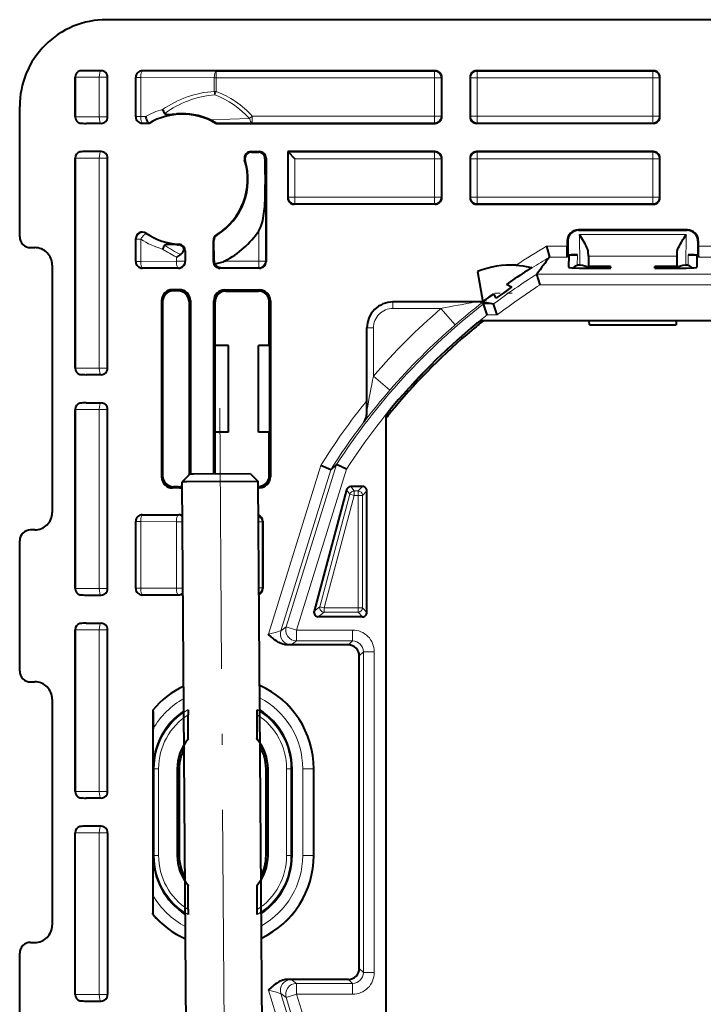
# Model space of a CAD drawing. Extents: x 0 to 420, y 0 to 297.
# Drawn here: x 256 to 287, y 111 to 156 of the extents above; entities that cross this region are included whole.
import ezdxf

# ---------------------------------------------------------------- set-up
doc = ezdxf.new("R2010")
doc.units = 0
doc.linetypes.add('DASHDOT', pattern=[18.5, 12, -3, 0.5, -3])

msp = doc.modelspace()

# ---------------------------------------------------------------- linework, layer by layer
at = {"color": 7, "lineweight": 40}
for p, q in [((330.970764, 155.854736), (259.970764, 155.854736)), ((259.720825, 153.504745), (259.030731, 153.504745)), ((275.120819, 153.504745), (261.620728, 153.504745)), ((285.170807, 153.504745), (277.020721, 153.504745)), ((258.520752, 153.204788), (258.520752, 151.3797)), ((258.52359, 153.202362), (258.523621, 153.206909)), ((258.52359, 151.382538), (258.52359, 153.201965)), ((260.020752, 151.3797), (260.020752, 153.204788)), ((261.32077, 151.3797), (261.32077, 153.204788)), ((275.420776, 151.3797), (275.420776, 153.204788)), ((276.720764, 153.204788), (276.720764, 151.3797)), ((285.470764, 151.3797), (285.470764, 153.204788)), ((255.970764, 145.854675), (255.970764, 151.854736)), ((258.52359, 151.382111), (258.523621, 151.377594)), ((259.720825, 151.079742), (259.030731, 151.079742)), ((261.931488, 151.079742), (261.620728, 151.079742)), ((261.927429, 151.093506), (261.921783, 151.094116)), ((261.931488, 151.079742), (261.927734, 151.093384)), ((265.014862, 151.097229), (265.01004, 151.079742)), ((265.01004, 151.079742), (275.120819, 151.079742)), ((285.170807, 151.079742), (277.020721, 151.079742)), ((259.720825, 149.779755), (259.030731, 149.779755)), ((266.623383, 149.779755), (267.020813, 149.779755)), ((266.657593, 149.754379), (266.991821, 149.750763)), ((275.120819, 149.779755), (268.32077, 149.779755)), ((268.32077, 149.779755), (268.32077, 147.654694)), ((268.32077, 149.779755), (268.350525, 149.749969)), ((268.650482, 149.450027), (268.350525, 149.749969)), ((285.170807, 149.779755), (277.020721, 149.779755)), ((258.520752, 149.479797), (258.520752, 139.804703)), ((258.52359, 149.477371), (258.523621, 149.481903)), ((258.52359, 139.807526), (258.52359, 149.476959)), ((260.020752, 139.804703), (260.020752, 149.479797)), ((267.32077, 149.479797), (267.32077, 144.710556)), ((275.420776, 147.654694), (275.420776, 149.479797)), ((276.720764, 149.479797), (276.720764, 147.654694)), ((285.470764, 147.654694), (285.470764, 149.479797)), ((275.120819, 147.354736), (268.620728, 147.354736)), ((277.020721, 147.354736), (285.170807, 147.354736)), ((286.738281, 146.172195), (281.703247, 146.172195)), ((281.720703, 146.154739), (286.720825, 146.154739)), ((261.32077, 144.710556), (261.32077, 145.772156)), ((264.895752, 144.710556), (264.895752, 145.691528)), ((264.928223, 144.743027), (264.918243, 145.67897)), ((281.203308, 145.672272), (281.203308, 145.418549)), ((281.220764, 145.654816), (281.220764, 145.029968)), ((287.220764, 145.654816), (287.220764, 145.029968)), ((287.23822, 145.672272), (287.23822, 145.418549)), ((256.470703, 145.354736), (256.670776, 145.354736)), ((263.595764, 145.209427), (263.595764, 144.710556)), ((280.249634, 145.418549), (280.385193, 144.919952)), ((282.174866, 144.960388), (282.172241, 145.157104)), ((286.266663, 144.960388), (286.269287, 145.157104)), ((280.38501, 144.918884), (280.38559, 144.919739)), ((281.195251, 144.919952), (281.220764, 145.029968)), ((281.220764, 145.029968), (281.27182, 145.029968)), ((281.271301, 144.999878), (281.26178, 144.45462)), ((281.27182, 145.029968), (281.671875, 145.029968)), ((282.174866, 144.960388), (282.173523, 144.488861)), ((286.268005, 144.488861), (286.266663, 144.960388)), ((286.769653, 145.029968), (287.169708, 145.029968)), ((287.169708, 145.029968), (287.220764, 145.029968)), ((287.170227, 144.999878), (287.179749, 144.45462)), ((287.246277, 144.919952), (287.220764, 145.029968)), ((257.470764, 144.554749), (257.470764, 133.154739)), ((263.295807, 144.410599), (261.620728, 144.410599)), ((267.020813, 144.410599), (265.195709, 144.410599)), ((277.07077, 144.252625), (277.312256, 142.857056)), ((281.782867, 144.545166), (281.755524, 144.545166)), ((281.760895, 144.416916), (283.202209, 144.416916)), ((283.200958, 144.488861), (282.173523, 144.488861)), ((282.173523, 144.488861), (282.174774, 144.416916)), ((283.202209, 144.416916), (283.200958, 144.488861)), ((285.239319, 144.416916), (285.24057, 144.488861)), ((285.239319, 144.416916), (286.680634, 144.416916)), ((286.220764, 144.488861), (285.24057, 144.488861)), ((286.268005, 144.488861), (286.220764, 144.488861)), ((286.268005, 144.488861), (286.266754, 144.416916)), ((286.658661, 144.545166), (286.686005, 144.545166)), ((278.682678, 143.854736), (278.401764, 143.651184)), ((279.80368, 144.139969), (279.804291, 144.140823)), ((279.949158, 143.640945), (279.804138, 144.139526)), ((263.335419, 143.419327), (263.006104, 143.419327)), ((263.281738, 143.365631), (263.058716, 143.36673)), ((265.414825, 143.410599), (267.026703, 143.410599)), ((265.470703, 143.354736), (266.970825, 143.354736)), ((278.628387, 143.541229), (278.401764, 143.651184)), ((262.506165, 142.919403), (262.506165, 134.790085)), ((262.556274, 142.869308), (262.556274, 134.840179)), ((263.779175, 142.86322), (263.779175, 134.885742)), ((263.835358, 142.919403), (263.835358, 134.91861)), ((264.914917, 134.926147), (264.914917, 142.910675)), ((264.970764, 140.854736), (264.970764, 142.854828)), ((267.470764, 140.854736), (267.470764, 142.854828)), ((267.526611, 142.910675), (267.526611, 134.798813)), ((277.309265, 142.854736), (273.170776, 142.854736)), ((277.30957, 142.854691), (277.312775, 142.85408)), ((277.313965, 142.853851), (277.807434, 142.760452)), ((277.608276, 143.082809), (277.811829, 143.225845)), ((277.924225, 143.029266), (277.811829, 143.225845)), ((277.932831, 143.035248), (277.924225, 143.029266)), ((277.341492, 142.760452), (277.311676, 142.847702)), ((277.513275, 142.260468), (277.341492, 142.760452)), ((277.975983, 142.260468), (277.8078, 142.760162)), ((277.336823, 141.986435), (277.319519, 141.973297)), ((313.582703, 141.986938), (277.358826, 141.986938)), ((282.220734, 141.805206), (282.217255, 141.986847)), ((286.224274, 141.986847), (286.220795, 141.805206)), ((271.970764, 138.315948), (271.970764, 141.654739)), ((282.220764, 141.804749), (286.220764, 141.804749)), ((264.970764, 140.854736), (264.963776, 140.833786)), ((265.595764, 140.854736), (264.963776, 140.833786)), ((264.963776, 140.833786), (264.963776, 136.875702)), ((265.595764, 140.854736), (264.970764, 140.854736)), ((265.595764, 136.854736), (265.595764, 140.854736)), ((266.970764, 140.854736), (266.970764, 140.849503)), ((267.470764, 140.854736), (266.970764, 140.854736)), ((267.476013, 140.83902), (266.970764, 140.849503)), ((266.970764, 136.859985), (266.970764, 140.849503)), ((267.470764, 140.854736), (267.476013, 140.83902)), ((267.476013, 140.83902), (267.476013, 136.870468)), ((258.52359, 139.807114), (258.523621, 139.802582)), ((259.720825, 139.504745), (259.030731, 139.504745)), ((258.520752, 137.904785), (258.520752, 129.654694)), ((258.52359, 137.902374), (258.523621, 137.906906)), ((258.52359, 129.657532), (258.52359, 137.901962)), ((259.030731, 138.204742), (259.720825, 138.204742)), ((260.020752, 129.654694), (260.020752, 137.904785)), ((271.971558, 137.854187), (271.970764, 138.315948)), ((271.971375, 137.829773), (271.971558, 137.854187)), ((272.838562, 137.466705), (272.838562, 101.24279)), ((272.852203, 137.505981), (272.83905, 137.488678)), ((264.970764, 136.854736), (264.963776, 136.875702)), ((265.595764, 136.854736), (264.963776, 136.875702)), ((264.970764, 134.926529), (264.970764, 136.854736)), ((265.595764, 136.854736), (264.970764, 136.854736)), ((267.476013, 136.870468), (266.970764, 136.859985)), ((266.970764, 136.854736), (266.970764, 136.859985)), ((267.470764, 136.854736), (266.970764, 136.854736)), ((267.470764, 136.854736), (267.476013, 136.870468)), ((267.470764, 134.854675), (267.470764, 136.854736)), ((270.301727, 135.114868), (269.843872, 135.324707)), ((271.026276, 135.153824), (270.569489, 135.367065)), ((263.811432, 134.918442), (263.463867, 134.56601)), ((263.982788, 134.919647), (263.811432, 134.918442)), ((266.611359, 134.937973), (263.982788, 134.919647)), ((266.611359, 134.937973), (266.963806, 134.590424)), ((263.335419, 134.290161), (263.006104, 134.290161)), ((263.281738, 134.343872), (263.058716, 134.342758)), ((263.678101, 134.567505), (263.463867, 134.56601)), ((263.64978, 107.916664), (263.463867, 134.56601)), ((266.963806, 134.590424), (263.678101, 134.567505)), ((267.149689, 107.941078), (266.963806, 134.590424)), ((267.026703, 134.298889), (266.96582, 134.298889)), ((271.770782, 134.354736), (271.224396, 134.354736)), ((271.031189, 134.206299), (269.537842, 128.606232)), ((271.970764, 128.554718), (271.970764, 134.15477)), ((261.620728, 133.054749), (263.295807, 133.054749)), ((261.32077, 129.654694), (261.32077, 132.754791)), ((267.170776, 132.754791), (267.170776, 129.654694)), ((256.670776, 132.354736), (256.470703, 132.354736)), ((255.970764, 125.854668), (255.970764, 131.854828)), ((258.52359, 129.65712), (258.523621, 129.652588)), ((259.030731, 129.354736), (259.720825, 129.354736)), ((263.295807, 129.354736), (261.620728, 129.354736)), ((271.770782, 128.354736), (269.731049, 128.354736)), ((259.030731, 128.054749), (259.720825, 128.054749)), ((258.520752, 127.754791), (258.520752, 120.304703)), ((258.52359, 127.752365), (258.523621, 127.756897)), ((258.52359, 120.307526), (258.52359, 127.751953)), ((260.020752, 120.304703), (260.020752, 127.754791)), ((270.289307, 127.054749), (268.334167, 127.054749)), ((271.12085, 127.054749), (270.289307, 127.054749)), ((271.620758, 112.154663), (271.620758, 126.554825)), ((256.470703, 125.354744), (256.670776, 125.354744)), ((257.470764, 124.554749), (257.470764, 114.154739)), ((262.103302, 124.054367), (262.103302, 114.655121)), ((262.103302, 124.054367), (262.112183, 124.051132)), ((263.727753, 122.711563), (263.727753, 123.838959)), ((266.913757, 122.711563), (266.913757, 123.838959)), ((262.120758, 121.354744), (262.120758, 123.194565)), ((266.913757, 122.711563), (266.870544, 122.695549)), ((263.228241, 121.354744), (263.228241, 117.354744)), ((263.32077, 121.354744), (263.32077, 117.354744)), ((267.32077, 117.354744), (267.32077, 121.354744)), ((267.413269, 117.354744), (267.413269, 121.354744)), ((268.520752, 117.354744), (268.520752, 121.354744)), ((269.520752, 117.354744), (269.520752, 121.354744)), ((258.52359, 120.307114), (258.523621, 120.302582)), ((259.720825, 120.004745), (259.030731, 120.004745)), ((258.520752, 110.954697), (258.520752, 118.404785)), ((258.52359, 118.402374), (258.523621, 118.406906)), ((258.52359, 110.957535), (258.52359, 118.401962)), ((259.720825, 118.704742), (259.030731, 118.704742)), ((260.020752, 118.404785), (260.020752, 110.954697)), ((262.120758, 115.514923), (262.120758, 117.354744)), ((263.727753, 115.997925), (263.770996, 116.013939)), ((263.727753, 114.870529), (263.727753, 115.997925)), ((266.913757, 114.870529), (266.913757, 115.997925)), ((262.103302, 114.655121), (262.112183, 114.658356)), ((256.470703, 113.354744), (256.670776, 113.354744)), ((255.970764, 106.854668), (255.970764, 112.85482)), ((270.289307, 111.654739), (268.334167, 111.654739)), ((271.12085, 111.654739), (270.289307, 111.654739)), ((258.52359, 110.957123), (258.523621, 110.952591)), ((259.030731, 110.654739), (259.720825, 110.654739))]:
    msp.add_line(p, q, dxfattribs=at)
at = {"color": 7, "lineweight": 18}
for p, q in [((259.030731, 153.504745), (259.717407, 153.501328)), ((259.720825, 153.504745), (259.717407, 153.501328)), ((261.620728, 153.504745), (261.633667, 153.491806)), ((265.019623, 153.474976), (261.633667, 153.491806)), ((265.019623, 153.474976), (275.091034, 153.474976)), ((265.019623, 153.474976), (265.019623, 153.175018)), ((275.120819, 153.504745), (275.091034, 153.474976)), ((275.091034, 153.474976), (275.091034, 153.175018)), ((277.020721, 153.504745), (277.050476, 153.474976)), ((277.050476, 153.474976), (285.141052, 153.474976)), ((277.050476, 153.474976), (277.050476, 153.175018)), ((285.170807, 153.504745), (285.141052, 153.474976)), ((285.141052, 153.474976), (285.141052, 153.175018)), ((258.520752, 153.204788), (258.52359, 153.201965)), ((258.523621, 153.206909), (259.635254, 153.201385)), ((259.635254, 151.383118), (259.635254, 153.201385)), ((260.017334, 153.201385), (259.635254, 153.201385)), ((260.020752, 153.204788), (260.017334, 153.201385)), ((260.017334, 151.383118), (260.017334, 153.201385)), ((261.32077, 153.204788), (261.33371, 153.191864)), ((261.33371, 153.191864), (261.33371, 151.392639)), ((261.33371, 153.191864), (261.551514, 153.191864)), ((264.937469, 153.175018), (261.551514, 153.191864)), ((261.551514, 153.191864), (261.551514, 151.392639)), ((264.937469, 153.175018), (264.937469, 152.553009)), ((265.019623, 153.175018), (264.937469, 153.175018)), ((265.019623, 153.175018), (275.091034, 153.175018)), ((265.019623, 153.175018), (265.019623, 152.553009)), ((275.390991, 153.175018), (275.091034, 153.175018)), ((275.091034, 151.409454), (275.091034, 153.175018)), ((275.420776, 153.204788), (275.390991, 153.175018)), ((275.390991, 151.409454), (275.390991, 153.175018)), ((276.720764, 153.204788), (276.750519, 153.175018)), ((276.750519, 151.409454), (276.750519, 153.175018)), ((276.750519, 153.175018), (277.050476, 153.175018)), ((277.050476, 153.175018), (285.141052, 153.175018)), ((277.050476, 151.409454), (277.050476, 153.175018)), ((285.44101, 153.175018), (285.141052, 153.175018)), ((285.141052, 151.409454), (285.141052, 153.175018)), ((285.470764, 153.204788), (285.44101, 153.175018)), ((285.44101, 151.409454), (285.44101, 153.175018)), ((264.937469, 152.553009), (265.019623, 152.553009)), ((264.960144, 152.397583), (265.019623, 152.553009)), ((258.520752, 151.3797), (258.52359, 151.382538)), ((258.523621, 151.377594), (259.635254, 151.383118)), ((259.030731, 151.079742), (259.717407, 151.08316)), ((260.017334, 151.383118), (259.635254, 151.383118)), ((259.720825, 151.079742), (259.717407, 151.08316)), ((260.020752, 151.3797), (260.017334, 151.383118)), ((261.32077, 151.3797), (261.33371, 151.392639)), ((261.33371, 151.392639), (261.551514, 151.392639)), ((261.551514, 151.392639), (261.764984, 151.393707)), ((261.620728, 151.079742), (261.633667, 151.092682)), ((261.633667, 151.092682), (261.921783, 151.094116)), ((266.564392, 151.297958), (264.741486, 151.245148)), ((266.687897, 151.109512), (265.014862, 151.097229)), ((266.564392, 151.297943), (266.687897, 151.409454)), ((266.687897, 151.109512), (266.687897, 151.409454)), ((266.687897, 151.409454), (275.091034, 151.409454)), ((266.687897, 151.109512), (275.091034, 151.109512)), ((275.091034, 151.109512), (275.091034, 151.409454)), ((275.390991, 151.409454), (275.091034, 151.409454)), ((275.120819, 151.079742), (275.091034, 151.109512)), ((275.420776, 151.3797), (275.390991, 151.409454)), ((276.720764, 151.3797), (276.750519, 151.409454)), ((276.750519, 151.409454), (277.050476, 151.409454)), ((277.020721, 151.079742), (277.050476, 151.109512)), ((277.050476, 151.109512), (277.050476, 151.409454)), ((277.050476, 151.409454), (285.141052, 151.409454)), ((277.050476, 151.109512), (285.141052, 151.109512)), ((285.141052, 151.109512), (285.141052, 151.409454)), ((285.44101, 151.409454), (285.141052, 151.409454)), ((285.170807, 151.079742), (285.141052, 151.109512)), ((285.470764, 151.3797), (285.44101, 151.409454)), ((259.030731, 149.779755), (259.717407, 149.776337)), ((259.720825, 149.779755), (259.717407, 149.776337)), ((266.657593, 149.754379), (266.623383, 149.779755)), ((267.020813, 149.779755), (266.991821, 149.750763)), ((268.350525, 149.749969), (275.091034, 149.749969)), ((268.350525, 147.684464), (268.350525, 149.749969)), ((275.120819, 149.779755), (275.091034, 149.749969)), ((275.091034, 149.749969), (275.091034, 149.450027)), ((277.020721, 149.779755), (277.050476, 149.749969)), ((277.050476, 149.749969), (285.141052, 149.749969)), ((277.050476, 149.749969), (277.050476, 149.450027)), ((285.170807, 149.779755), (285.141052, 149.749969)), ((285.141052, 149.749969), (285.141052, 149.450027)), ((258.520752, 149.479797), (258.52359, 149.476959)), ((258.523621, 149.481903), (259.635254, 149.476379)), ((259.635254, 139.808105), (259.635254, 149.476379)), ((260.017334, 149.476379), (259.635254, 149.476379)), ((260.020752, 149.479797), (260.017334, 149.476379)), ((260.017334, 139.808105), (260.017334, 149.476379)), ((266.364014, 149.372894), (266.336823, 149.391159)), ((267.32077, 149.479797), (267.291016, 149.450027)), ((267.291016, 144.740326), (267.291016, 149.450027)), ((268.650482, 149.450027), (275.091034, 149.450027)), ((268.650482, 147.684464), (268.650482, 149.450027)), ((275.390991, 149.450027), (275.091034, 149.450027)), ((275.091034, 147.684464), (275.091034, 149.450027)), ((275.420776, 149.479797), (275.390991, 149.450027)), ((275.390991, 147.684464), (275.390991, 149.450027)), ((276.720764, 149.479797), (276.750519, 149.450027)), ((276.750519, 147.684464), (276.750519, 149.450027)), ((276.750519, 149.450027), (277.050476, 149.450027)), ((277.050476, 149.450027), (285.141052, 149.450027)), ((277.050476, 147.684464), (277.050476, 149.450027)), ((285.44101, 149.450027), (285.141052, 149.450027)), ((285.141052, 147.684464), (285.141052, 149.450027)), ((285.470764, 149.479797), (285.44101, 149.450027)), ((285.44101, 147.684464), (285.44101, 149.450027)), ((268.32077, 147.654694), (268.350525, 147.684464)), ((268.350525, 147.684464), (268.650482, 147.684464)), ((268.650482, 147.384506), (268.650482, 147.684464)), ((268.650482, 147.684464), (275.091034, 147.684464)), ((275.091034, 147.384506), (275.091034, 147.684464)), ((275.390991, 147.684464), (275.091034, 147.684464)), ((275.420776, 147.654694), (275.390991, 147.684464)), ((276.720764, 147.654694), (276.750519, 147.684464)), ((276.750519, 147.684464), (277.050476, 147.684464)), ((277.050476, 147.384506), (277.050476, 147.684464)), ((277.050476, 147.684464), (285.141052, 147.684464)), ((285.44101, 147.684464), (285.141052, 147.684464)), ((285.141052, 147.384506), (285.141052, 147.684464)), ((285.470764, 147.654694), (285.44101, 147.684464)), ((268.620728, 147.354736), (268.650482, 147.384506)), ((268.650482, 147.384506), (275.091034, 147.384506)), ((275.120819, 147.354736), (275.091034, 147.384506)), ((277.020721, 147.354736), (277.050476, 147.384506)), ((277.050476, 147.384506), (285.141052, 147.384506)), ((285.170807, 147.354736), (285.141052, 147.384506)), ((266.991028, 144.740326), (266.991028, 146.134964)), ((281.720703, 146.154739), (281.703247, 146.172195)), ((286.720825, 146.154739), (286.738281, 146.172195)), ((261.33371, 145.747879), (261.32077, 145.772156)), ((261.33371, 145.747879), (261.33371, 144.723495)), ((261.33371, 145.747879), (261.551514, 145.747879)), ((261.551514, 145.747879), (261.551514, 144.723495)), ((261.799988, 145.997498), (261.788879, 146.020538)), ((264.918243, 145.67897), (264.895752, 145.691528)), ((265.058716, 145.935135), (265.03894, 145.947235)), ((281.220764, 145.654816), (281.203308, 145.672272)), ((281.758209, 145.957565), (286.683319, 145.957565)), ((281.758209, 145.957565), (281.782867, 144.545166)), ((286.683319, 145.957565), (286.658661, 144.545166)), ((287.220764, 145.654816), (287.23822, 145.672272)), ((263.292786, 145.489319), (263.311707, 145.508972)), ((263.574677, 145.189484), (263.595764, 145.209427)), ((263.574677, 145.189484), (263.574677, 144.731644)), ((280.249634, 145.418549), (281.203308, 145.418549)), ((287.23822, 145.418549), (292.453308, 145.418549)), ((261.32077, 144.710556), (261.33371, 144.723495)), ((261.33371, 144.723495), (261.551514, 144.723495)), ((263.192566, 144.731644), (261.551514, 144.723495)), ((263.192566, 144.920914), (263.192566, 144.731644)), ((263.574677, 144.731644), (263.192566, 144.731644)), ((263.595764, 144.710556), (263.574677, 144.731644)), ((264.895752, 144.710556), (264.928223, 144.743027)), ((266.991028, 144.740326), (265.429688, 144.740326)), ((267.291016, 144.740326), (266.991028, 144.740326)), ((266.991028, 144.440369), (266.991028, 144.740326)), ((267.32077, 144.710556), (267.291016, 144.740326)), ((280.385986, 144.919952), (281.195251, 144.919952)), ((281.671875, 145.029968), (281.663269, 144.535706)), ((282.174866, 144.960388), (286.266663, 144.960388)), ((286.769653, 145.029968), (286.778259, 144.535706)), ((287.246277, 144.919952), (292.445251, 144.919952)), ((261.620728, 144.410599), (261.633667, 144.423538)), ((263.274719, 144.431702), (261.633667, 144.423538)), ((263.295807, 144.410599), (263.274719, 144.431702)), ((265.195709, 144.410599), (265.225494, 144.440369)), ((266.991028, 144.440369), (265.225494, 144.440369)), ((267.020813, 144.410599), (266.991028, 144.440369)), ((279.803375, 144.139526), (311.138153, 144.139526)), ((263.006104, 143.419327), (263.058716, 143.36673)), ((263.281738, 143.365631), (263.335419, 143.419327)), ((265.470703, 143.354736), (265.414825, 143.410599)), ((266.970825, 143.354736), (267.026703, 143.410599)), ((279.949158, 143.640945), (310.992371, 143.640945)), ((262.506165, 142.919403), (262.556274, 142.869308)), ((263.779175, 142.86322), (263.835358, 142.919403)), ((264.970764, 142.854828), (264.914917, 142.910675)), ((267.470764, 142.854828), (267.526611, 142.910675)), ((276.971344, 142.853851), (273.170776, 142.853851)), ((273.170776, 142.553864), (273.170776, 142.853851)), ((275.382385, 142.553864), (273.170776, 142.553864)), ((276.036957, 141.797913), (275.382385, 142.553864)), ((277.341492, 142.760452), (277.807434, 142.760452)), ((277.320801, 141.974304), (277.041931, 141.87381)), ((277.336823, 141.98645), (277.320801, 141.974304)), ((277.513275, 142.260468), (277.975983, 142.260468)), ((271.971649, 141.654739), (271.971649, 137.854156)), ((272.271637, 141.654739), (271.971649, 141.654739)), ((272.271637, 141.654739), (272.271637, 139.44313)), ((258.520752, 139.804703), (258.52359, 139.807526)), ((259.635254, 139.808105), (258.523621, 139.802582)), ((260.017334, 139.808105), (259.635254, 139.808105)), ((260.020752, 139.804703), (260.017334, 139.808105)), ((259.717407, 139.508148), (259.030731, 139.504745)), ((259.720825, 139.504745), (259.717407, 139.508148)), ((273.027588, 138.788544), (272.271637, 139.44313)), ((258.520752, 137.904785), (258.52359, 137.901962)), ((258.523621, 137.906906), (259.635254, 137.901382)), ((259.030731, 138.204742), (259.717407, 138.201324)), ((259.635254, 129.658112), (259.635254, 137.901382)), ((260.017334, 137.901382), (259.635254, 137.901382)), ((259.720825, 138.204742), (259.717407, 138.201324)), ((260.020752, 137.904785), (260.017334, 137.901382)), ((260.017334, 129.658112), (260.017334, 137.901382)), ((271.971375, 137.829773), (271.971649, 137.854156)), ((272.851196, 137.50473), (272.83905, 137.488693)), ((272.951721, 137.783569), (272.851196, 137.50473)), ((267.430115, 127.546097), (269.843872, 135.324707)), ((268.249268, 127.891495), (270.569092, 135.36734)), ((268.726746, 127.743332), (271.026276, 135.153824)), ((262.506165, 134.790085), (262.556274, 134.840179)), ((267.470764, 134.854675), (267.526611, 134.798813)), ((268.004822, 127.711403), (270.302124, 135.11467)), ((263.006104, 134.290161), (263.058716, 134.342758)), ((263.281738, 134.343872), (263.335419, 134.290161)), ((266.970825, 134.354736), (267.026703, 134.298889)), ((271.384033, 134.146973), (271.224396, 134.354736)), ((271.563019, 134.146973), (271.770782, 134.354736)), ((269.808289, 128.814011), (271.190796, 133.99852)), ((270.001495, 128.762482), (271.384033, 133.946991)), ((271.190796, 133.99852), (271.031189, 134.206299)), ((271.190796, 133.99852), (271.384033, 133.946991)), ((271.563019, 134.146973), (271.384033, 134.146973)), ((271.384033, 134.146973), (271.384033, 133.946991)), ((271.563019, 133.946991), (271.384033, 133.946991)), ((271.563019, 134.146973), (271.563019, 133.946991)), ((271.763, 133.946991), (271.563019, 133.946991)), ((271.563019, 128.762482), (271.563019, 133.946991)), ((271.763, 133.946991), (271.970764, 134.15477)), ((271.763, 128.762482), (271.763, 133.946991)), ((261.620728, 133.054749), (261.633667, 133.041809)), ((263.274719, 133.033646), (261.633667, 133.041809)), ((263.295807, 133.054749), (263.274719, 133.033646)), ((261.32077, 132.754791), (261.33371, 132.741852)), ((261.33371, 132.741852), (261.33371, 129.667633)), ((261.33371, 132.741852), (261.551514, 132.741852)), ((263.192566, 132.733704), (261.551514, 132.741852)), ((261.551514, 132.741852), (261.551514, 129.667633)), ((263.476654, 132.733704), (263.192566, 132.733704)), ((263.192566, 132.733704), (263.192566, 129.675797)), ((267.140991, 132.725021), (266.977448, 132.725021)), ((267.170776, 132.754791), (267.140991, 132.725021)), ((267.140991, 132.725021), (267.140991, 129.684464)), ((258.520752, 129.654694), (258.52359, 129.657532)), ((258.523621, 129.652588), (259.635254, 129.658112)), ((259.030731, 129.354736), (259.717407, 129.358154)), ((260.017334, 129.658112), (259.635254, 129.658112)), ((259.720825, 129.354736), (259.717407, 129.358154)), ((260.020752, 129.654694), (260.017334, 129.658112)), ((261.32077, 129.654694), (261.33371, 129.667633)), ((261.33371, 129.667633), (261.551514, 129.667633)), ((261.551514, 129.667633), (263.192566, 129.675797)), ((261.620728, 129.354736), (261.633667, 129.367676)), ((261.633667, 129.367676), (263.274719, 129.375839)), ((263.498535, 129.675797), (263.192566, 129.675797)), ((263.295807, 129.354736), (263.274719, 129.375839)), ((267.140991, 129.684464), (266.998383, 129.684464)), ((267.170776, 129.654694), (267.140991, 129.684464)), ((269.808289, 128.814011), (269.537842, 128.606232)), ((269.808289, 128.814011), (270.001495, 128.762482)), ((270.001495, 128.562515), (269.731049, 128.354736)), ((270.001495, 128.562515), (270.001495, 128.762482)), ((271.563019, 128.762482), (270.001495, 128.762482)), ((271.563019, 128.562515), (270.001495, 128.562515)), ((271.563019, 128.562515), (271.563019, 128.762482)), ((271.763, 128.762482), (271.563019, 128.762482)), ((271.563019, 128.562515), (271.770782, 128.354736)), ((271.763, 128.762482), (271.970764, 128.554718)), ((259.030731, 128.054749), (259.717407, 128.051331)), ((259.720825, 128.054749), (259.717407, 128.051331)), ((268.249268, 127.891495), (268.004822, 127.711403)), ((268.726746, 127.743332), (268.249268, 127.891495)), ((258.520752, 127.754791), (258.52359, 127.751953)), ((258.523621, 127.756897), (259.635254, 127.751373)), ((259.635254, 120.308105), (259.635254, 127.751373)), ((260.017334, 127.751373), (259.635254, 127.751373)), ((260.020752, 127.754791), (260.017334, 127.751373)), ((260.017334, 120.308105), (260.017334, 127.751373)), ((268.726746, 127.743332), (268.726746, 127.243408)), ((271.309509, 127.743332), (268.726746, 127.743332)), ((271.309509, 127.743332), (271.309509, 127.243408)), ((268.726746, 127.243408), (268.4823, 127.063324)), ((271.309509, 127.243408), (268.726746, 127.243408)), ((271.309509, 127.243408), (271.12085, 127.054749)), ((271.809448, 126.743484), (271.620758, 126.554825)), ((271.809448, 126.743484), (271.809448, 111.966003)), ((272.309357, 126.743484), (271.809448, 126.743484)), ((272.309357, 126.743484), (272.309357, 111.966003)), ((262.169708, 121.354744), (262.120758, 121.354744)), ((262.169708, 117.354744), (262.169708, 121.354744)), ((262.369659, 121.354744), (262.169708, 121.354744)), ((262.369659, 117.354744), (262.369659, 121.354744)), ((263.32077, 121.354744), (263.228241, 121.354744)), ((267.32077, 121.354744), (267.413269, 121.354744)), ((268.271851, 121.354744), (268.471832, 121.354744)), ((268.271851, 121.354744), (268.271851, 117.354744)), ((268.471832, 121.354744), (268.520752, 121.354744)), ((268.471832, 121.354744), (268.471832, 117.354744)), ((269.011963, 121.354744), (269.511902, 121.354744)), ((269.011963, 121.354744), (269.011963, 117.354744)), ((269.511902, 121.354744), (269.520752, 121.354744)), ((269.511902, 121.354744), (269.511902, 117.354744)), ((258.520752, 120.304703), (258.52359, 120.307526)), ((259.635254, 120.308105), (258.523621, 120.302582)), ((260.017334, 120.308105), (259.635254, 120.308105)), ((260.020752, 120.304703), (260.017334, 120.308105)), ((259.717407, 120.008156), (259.030731, 120.004745)), ((259.720825, 120.004745), (259.717407, 120.008156)), ((258.520752, 118.404785), (258.52359, 118.401962)), ((258.523621, 118.406906), (259.635254, 118.401382)), ((259.030731, 118.704742), (259.717407, 118.701332)), ((260.017334, 118.401382), (259.635254, 118.401382)), ((259.635254, 110.958115), (259.635254, 118.401382)), ((259.720825, 118.704742), (259.717407, 118.701332)), ((260.020752, 118.404785), (260.017334, 118.401382)), ((260.017334, 110.958115), (260.017334, 118.401382)), ((262.169708, 117.354744), (262.120758, 117.354744)), ((262.369659, 117.354744), (262.169708, 117.354744)), ((263.32077, 117.354744), (263.228241, 117.354744)), ((267.32077, 117.354744), (267.413269, 117.354744)), ((268.271851, 117.354744), (268.471832, 117.354744)), ((268.471832, 117.354744), (268.520752, 117.354744)), ((269.011963, 117.354744), (269.511902, 117.354744)), ((269.511902, 117.354744), (269.520752, 117.354744)), ((271.809448, 111.966003), (271.620758, 112.154663)), ((268.726746, 111.46608), (268.4823, 111.646172)), ((271.309509, 111.46608), (271.12085, 111.654739)), ((272.309357, 111.966003), (271.809448, 111.966003)), ((267.430115, 111.163391), (269.843872, 103.384773)), ((271.309509, 111.46608), (268.726746, 111.46608)), ((268.726746, 110.966156), (268.726746, 111.46608)), ((271.309509, 110.966156), (271.309509, 111.46608)), ((258.520752, 110.954697), (258.52359, 110.957535)), ((258.523621, 110.952591), (259.635254, 110.958115)), ((259.030731, 110.654739), (259.717407, 110.658157)), ((260.017334, 110.958115), (259.635254, 110.958115)), ((259.720825, 110.654739), (259.717407, 110.658157)), ((260.020752, 110.954697), (260.017334, 110.958115)), ((268.004822, 110.998085), (270.302124, 103.594818)), ((268.249268, 110.817993), (268.004822, 110.998085)), ((268.726746, 110.966156), (268.249268, 110.817993)), ((268.249268, 110.817993), (270.569092, 103.342171)), ((271.309509, 110.966156), (268.726746, 110.966156)), ((268.726746, 110.966156), (271.026276, 103.555656))]:
    msp.add_line(p, q, dxfattribs=at)
at = {"color": 7, "linetype": 'DASHDOT', "lineweight": 18, "ltscale": 0.021052}
msp.add_line((277.86264, 143.26506), (278.704712, 143.26506), dxfattribs=at)
at = {"color": 7, "linetype": 'DASHDOT', "lineweight": 18}
msp.add_line((265.190277, 137.956177), (265.4422, 101.840714), dxfattribs=at)
at = {"color": 7, "lineweight": 40}
for points in [[(262.654572, 151.536209), (262.65802, 151.531693), (262.663574, 151.52597), (262.670349, 151.520599), (262.685455, 151.511932), (262.704529, 151.504684), (262.739624, 151.496719), (262.758667, 151.494125), (262.796173, 151.49118), (262.83371, 151.490204), (262.90686, 151.491638), (262.995087, 151.49675), (263.174835, 151.511169), (263.214722, 151.514557)], [(261.764984, 151.393707), (261.778076, 151.345322), (261.792603, 151.299744), (261.816467, 151.236938), (261.830078, 151.206482), (261.844788, 151.177368), (261.862671, 151.147263), (261.876587, 151.127762), (261.884583, 151.118225), (261.897217, 151.105911), (261.905151, 151.100159), (261.915344, 151.095306), (261.921783, 151.094116)], [(267.141571, 146.499374), (267.168274, 146.605728), (267.190857, 146.712677), (267.209442, 146.816788), (267.225189, 146.920685), (267.239136, 147.03006), (267.250671, 147.138794), (267.260101, 147.246979), (267.267761, 147.35408), (267.278564, 147.564392), (267.286377, 147.841095), (267.289124, 148.056915), (267.290558, 148.493683), (267.289246, 148.938721), (267.285645, 149.203979), (267.282288, 149.338409), (267.27417, 149.542679)], [(282.172241, 145.157104), (282.169586, 145.189758), (282.163055, 145.223984), (282.152832, 145.260757), (282.139648, 145.298615), (282.109924, 145.368881), (282.074554, 145.440628), (282.027954, 145.526001), (281.977783, 145.611633), (281.906891, 145.726471), (281.857971, 145.80336), (281.758209, 145.957565)], [(286.269287, 145.157104), (286.271942, 145.189758), (286.278473, 145.223984), (286.288696, 145.260757), (286.30188, 145.298615), (286.331604, 145.368881), (286.366974, 145.440628), (286.413574, 145.526001), (286.463745, 145.611633), (286.534637, 145.726471), (286.583557, 145.80336), (286.683319, 145.957565)], [(262.654572, 145.473267), (262.65802, 145.477783), (262.663727, 145.483627), (262.671387, 145.489639), (262.681335, 145.495514), (262.698639, 145.502869), (262.712219, 145.507019), (262.738647, 145.512619), (262.757629, 145.515244), (262.795197, 145.51825), (262.832947, 145.519287), (262.906372, 145.517853), (263.007874, 145.51181), (263.216736, 145.494766)], [(263.383759, 145.038269), (263.420105, 145.063126), (263.455078, 145.096771), (263.472198, 145.117615), (263.489258, 145.141876), (263.506165, 145.170288), (263.522888, 145.203995), (263.538971, 145.243835), (263.553894, 145.292725)], [(265.429688, 144.740326), (265.37793, 144.715561), (265.325104, 144.693787), (265.265717, 144.672348), (265.2052, 144.653076), (265.088196, 144.621384), (264.970093, 144.595047)], [(278.846649, 144.546875), (279.007233, 144.533356), (279.16507, 144.513275), (279.315918, 144.487534), (279.395569, 144.471176), (279.525574, 144.439758), (279.564148, 144.428619), (279.574677, 144.424957), (279.576202, 144.42421), (279.576599, 144.423935)], [(278.628387, 143.541229), (278.628479, 143.541138), (278.628479, 143.540771), (278.628113, 143.540222), (278.626526, 143.538452), (278.60675, 143.522034), (278.547943, 143.477692), (278.403931, 143.372681), (278.136841, 143.180252), (278.002594, 143.084335), (277.932831, 143.035248)], [(271.832123, 137.328293), (271.862, 137.372375), (271.887787, 137.418945), (271.911865, 137.473297), (271.931213, 137.529709), (271.946198, 137.587662), (271.954773, 137.631775), (271.961304, 137.676132), (271.968964, 137.763397), (271.971375, 137.829773)], [(268.334167, 127.054749), (268.29187, 127.056015), (268.250397, 127.059677), (268.208954, 127.065659), (268.16861, 127.073654), (268.092438, 127.094498), (268.02124, 127.120621), (267.967926, 127.144287), (267.917511, 127.169846), (267.869751, 127.196831), (267.824493, 127.224854), (267.740326, 127.282883), (267.684753, 127.325089), (267.631927, 127.367752), (267.564697, 127.425003), (267.437195, 127.539612), (267.430115, 127.546097)], [(262.112183, 124.051132), (262.112335, 124.050964), (262.11264, 124.049911), (262.113525, 124.041229), (262.116089, 123.966881), (262.119049, 123.73378), (262.120758, 123.194565)], [(262.112183, 114.658356), (262.112335, 114.658524), (262.11264, 114.659576), (262.113525, 114.668259), (262.116089, 114.742607), (262.119049, 114.975708), (262.120758, 115.514923)], [(268.334167, 111.654739), (268.29187, 111.653473), (268.250397, 111.649811), (268.208954, 111.643829), (268.16861, 111.635834), (268.092438, 111.61499), (268.02124, 111.588867), (267.967926, 111.565201), (267.917511, 111.539642), (267.869751, 111.512657), (267.824493, 111.484634), (267.740326, 111.426605), (267.684753, 111.384399), (267.631927, 111.341736), (267.564697, 111.284485), (267.437195, 111.169876), (267.430115, 111.163391)]]:
    msp.add_lwpolyline(points, dxfattribs=at)
at = {"color": 7, "lineweight": 18}
for points in [[(268.004822, 127.711403), (268.004028, 127.710678), (268.000671, 127.708771), (267.976776, 127.699539), (267.934113, 127.685661), (267.805786, 127.647797), (267.627197, 127.598358), (267.430115, 127.546097)], [(268.004822, 110.998085), (268.004028, 110.99881), (268.000671, 111.000725), (267.976776, 111.009949), (267.934113, 111.023827), (267.805786, 111.061691), (267.627197, 111.11113), (267.430115, 111.163391)]]:
    msp.add_lwpolyline(points, dxfattribs=at)
at = {"color": 7, "lineweight": 40}
for centre, radius, start, end in [((259.970764, 151.854736), 4, 90.000003, 180.000005), ((258.820709, 153.204803), 0.299934, 105.362437, 180.003328), ((258.828125, 153.202393), 0.304446, 106.591809, 179.151791), ((259.028259, 149.648743), 3.855995, 89.963126, 94.26872), ((259.720825, 153.204803), 0.299932, 359.996464, 90.003575), ((261.620697, 153.204803), 0.299932, 89.996464, 180.003574), ((275.120819, 153.204803), 0.299932, 359.996464, 90.003575), ((277.020691, 153.204803), 0.299932, 89.99643, 180.003533), ((285.170837, 153.204803), 0.299932, 359.996428, 90.003534), ((263.470764, 148.504745), 3, 59.129965, 120.870033), ((263.584167, 152.151581), 1.114953, 202.948406, 213.502756), ((263.470764, 148.504745), 3.020679, 65.123012, 94.823912), ((258.820709, 151.379669), 0.299934, 179.996604, 254.637311), ((258.828125, 151.382095), 0.304446, 180.848223, 253.407924), ((259.028259, 154.935745), 3.855993, 265.731259, 270.036874), ((259.720825, 151.379669), 0.299932, 269.996425, 0.003536), ((261.620697, 151.379669), 0.299932, 179.996467, 270.00357), ((263.769897, 149.107208), 2.348094, 57.969304, 65.538752), ((275.120819, 151.379669), 0.299932, 269.996425, 0.003536), ((277.020691, 151.379669), 0.299932, 179.996467, 270.00357), ((285.170837, 151.379669), 0.299932, 269.996425, 0.003536), ((258.820709, 149.479797), 0.299934, 105.362689, 180.003396), ((258.828125, 149.477386), 0.304446, 106.592076, 179.151777), ((259.028259, 145.923737), 3.855994, 89.963126, 94.268741), ((259.720825, 149.479797), 0.299932, 359.996428, 90.003534), ((266.623352, 149.479828), 0.299916, 89.991226, 197.194641), ((266.649139, 149.45639), 0.297468, 88.375702, 196.320158), ((266.986755, 149.448685), 0.302268, 18.111908, 89.043004), ((267.020813, 149.479797), 0.299932, 359.996464, 90.003575), ((275.120819, 149.479797), 0.299932, 359.996464, 90.003575), ((277.020691, 149.479797), 0.299932, 89.99643, 180.003533), ((285.170837, 149.479797), 0.299932, 359.996464, 90.003575), ((263.470764, 148.504745), 3, 301.514927, 17.185871), ((263.470764, 148.504745), 3.020679, 301.714902, 16.702657), ((266.99826, 149.444641), 0.292789, 1.053348, 19.562504), ((268.620697, 147.654678), 0.299932, 179.996426, 270.003536), ((275.120819, 147.654678), 0.299932, 269.996466, 0.003572), ((277.020691, 147.654678), 0.299932, 179.996426, 270.003536), ((285.170837, 147.654678), 0.299932, 269.996425, 0.003536), ((265.882355, 146.800125), 1.293732, 329.038486, 346.567118), ((261.620667, 145.772263), 0.299887, 55.880626, 180.020171), ((263.470764, 148.504745), 4.243608, 297.49129, 326.052426), ((281.703186, 145.672302), 0.499887, 89.996048, 180.003957), ((281.720642, 145.654846), 0.499887, 89.996041, 180.003957), ((286.720886, 145.654846), 0.499887, 359.996048, 90.003957), ((286.738342, 145.672302), 0.499887, 359.996048, 90.003957), ((256.470642, 145.85463), 0.499887, 179.996043, 270.003959), ((263.470764, 148.504745), 3, 235.90079, 266.960912), ((265.19574, 145.691513), 0.29996, 121.515855, 179.999445), ((265.214966, 145.682968), 0.296682, 121.782778, 180.772203), ((256.670776, 144.554749), 0.8, 0, 90.000003), ((263.58429, 144.857834), 1.115101, 146.497367, 157.050392), ((263.470764, 148.504745), 3.020679, 265.176088, 266.622489), ((263.275116, 145.194366), 0.29552, 19.434118, 86.569383), ((263.295837, 145.209442), 0.299936, 359.997325, 86.963526), ((263.280945, 145.184052), 0.293783, 1.061198, 21.709265), ((271.797546, 145.289917), 9.405817, 357.745533, 0.783456), ((296.643982, 145.289917), 9.405817, 179.216541, 182.254463), ((261.620697, 144.710541), 0.299932, 179.996467, 270.00357), ((264.90155, 142.352539), 3.084971, 119.472002, 123.639593), ((263.295837, 144.710541), 0.299932, 269.996425, 0.003536), ((265.195709, 144.710541), 0.299932, 179.996426, 270.003536), ((265.222961, 144.74649), 0.294753, 180.671976, 210.915849), ((267.020813, 144.710541), 0.299932, 269.996466, 0.003572), ((297.940735, 131.207382), 22.275646, 142.010425, 144.50593), ((265.232971, 144.740356), 0.300236, 208.929698, 268.568164), ((278.595764, 140.554749), 4, 86.403887, 112.41113), ((295.470764, 119.354744), 29.7, 122.383644, 124.420037), ((281.752411, 144.160248), 0.386219, 103.357906, 137.021272), ((281.755615, 144.090088), 0.455083, 90.011593, 101.709979), ((286.685913, 144.090088), 0.455083, 78.290026, 89.988405), ((286.689117, 144.160248), 0.386219, 42.97859, 76.642079), ((263.006073, 142.919434), 0.499887, 89.996048, 180.003957), ((263.054199, 142.868454), 0.49807, 89.482097, 179.901404), ((263.277283, 142.864136), 0.501739, 359.897134, 89.492881), ((263.335449, 142.919434), 0.499887, 359.996042, 90.00395), ((265.414795, 142.910706), 0.499887, 89.996041, 180.003957), ((265.470642, 142.854858), 0.499887, 89.996048, 180.003943), ((266.970886, 142.854858), 0.499887, 359.996051, 90.00395), ((267.026733, 142.910706), 0.499887, 359.996041, 90.00395), ((273.170776, 141.654739), 1.2, 90.000003, 180.000005), ((277.048401, 136.23381), 6.619785, 87.720509, 90.666868), ((295.470764, 119.354744), 29.7, 127.690619, 127.697913), ((295.470764, 119.354744), 29.7, 126.972452, 127.690619), ((292.088928, 123.38958), 23.737958, 128.475913, 130.057962), ((277.358795, 141.486618), 0.500311, 109.64711, 129.295467), ((277.358826, 141.486603), 0.50032, 90.00044, 109.647902), ((295.470764, 119.354729), 29.098634, 129.295713, 140.704287), ((295.470764, 119.354744), 29.00263, 130.041679, 139.958322), ((258.820709, 139.804688), 0.299934, 179.996672, 254.637563), ((258.828125, 139.807098), 0.304446, 180.848209, 253.408191), ((259.720825, 139.804688), 0.299932, 269.996466, 0.003572), ((259.028259, 143.360748), 3.855995, 265.73128, 270.036874), ((258.820709, 137.904816), 0.299934, 105.362689, 180.003396), ((258.828125, 137.90239), 0.304446, 106.592076, 179.151777), ((259.028259, 134.34874), 3.855993, 89.963126, 94.268741), ((259.720825, 137.904816), 0.299932, 359.996428, 90.003534), ((291.436005, 122.736496), 23.738071, 139.942052, 141.524088), ((273.338898, 137.46669), 0.50032, 160.352092, 179.999568), ((273.338898, 137.466705), 0.500311, 140.704533, 160.352898), ((282.006836, 123.014519), 16.834898, 132.797251, 134.047722), ((263.006073, 134.790054), 0.499887, 179.996043, 270.003952), ((263.054199, 134.841034), 0.49807, 180.098596, 270.517903), ((266.970886, 134.85463), 0.499887, 269.99605, 0.003949), ((267.026733, 134.798782), 0.499887, 269.996043, 0.003952), ((263.279144, 134.840576), 0.496729, 270.298074, 291.993289), ((263.335419, 134.790176), 0.500018, 269.999793, 285.099572), ((271.224396, 134.15477), 0.199973, 90.000856, 165.067026), ((271.770813, 134.154785), 0.199955, 359.996427, 90.003534), ((256.670776, 133.154739), 0.8, 269.999997, 360), ((261.620697, 132.754807), 0.299932, 89.99643, 180.003533), ((263.295807, 132.75473), 0.30001, 53.368134, 89.998964), ((266.870819, 132.754807), 0.29993, 359.996178, 69.752904), ((256.470642, 131.854858), 0.499887, 89.996048, 180.003957), ((258.820709, 129.654678), 0.299934, 179.996604, 254.637311), ((258.828125, 129.657089), 0.304446, 180.848223, 253.407924), ((259.028259, 133.210754), 3.855993, 265.731259, 270.036874), ((259.720825, 129.654678), 0.299932, 269.996425, 0.003536), ((261.620697, 129.654678), 0.299932, 179.996426, 270.003536), ((263.295807, 129.654709), 0.299964, 269.998611, 312.808078), ((266.87085, 129.654678), 0.299929, 295.533362, 0.003857), ((269.731018, 128.554688), 0.199945, 165.061247, 270.007265), ((271.770813, 128.554703), 0.199955, 269.996425, 0.003537), ((258.820709, 127.754807), 0.299934, 105.362437, 180.003328), ((258.828125, 127.752396), 0.304446, 106.591809, 179.151791), ((259.028259, 124.198738), 3.855995, 89.963126, 94.26872), ((259.720825, 127.754807), 0.299932, 359.996428, 90.003534), ((271.12088, 126.554855), 0.499887, 359.996048, 90.003957), ((256.470642, 125.85463), 0.499887, 179.996043, 270.003959), ((256.670776, 124.554749), 0.8, 360, 90.000003), ((265.32077, 121.354744), 4.2, 0, 65.995528), ((265.32077, 121.354744), 4.2, 115.244552, 140.001447), ((265.32077, 121.354744), 3.2, 123.867188, 180.000005), ((268.969849, 123.900131), 5.2421, 178.087415, 180.668657), ((261.671692, 123.900131), 5.2421, 359.331346, 1.912579), ((265.32077, 121.354744), 3.2, 360, 57.560292), ((265.32077, 121.354744), 2.092512, 139.577743, 179.999995), ((265.32077, 121.354744), 2.092512, 360, 40.422258), ((265.32077, 121.354744), 2, 152.325759, 179.999995), ((265.32077, 121.354744), 2, 360, 30.211972), ((258.820709, 120.30468), 0.299934, 179.996672, 254.637563), ((258.828125, 120.307098), 0.304446, 180.848209, 253.408198), ((259.720825, 120.30468), 0.299932, 269.996425, 0.003536), ((259.028259, 123.860748), 3.855995, 265.73128, 270.036874), ((258.820709, 118.404808), 0.299934, 105.362689, 180.003396), ((258.828125, 118.40239), 0.304446, 106.592076, 179.151777), ((259.028259, 114.84874), 3.855993, 89.963126, 94.268741), ((259.720825, 118.404808), 0.299932, 359.996464, 90.003575), ((265.32077, 117.354744), 3.2, 180.000005, 237.529066), ((265.32077, 117.354744), 2.092512, 180.000005, 220.422257), ((265.32077, 117.354744), 2, 180.000005, 210.127686), ((265.32077, 117.354744), 2.092512, 319.577742, 0), ((265.32077, 117.354744), 2, 332.23697, 0), ((265.32077, 117.354744), 3.2, 303.835747, 360), ((265.32077, 117.354744), 4.2, 295.222561, 360), ((268.969849, 114.809357), 5.2421, 179.331343, 181.912585), ((261.671692, 114.809357), 5.2421, 358.087421, 0.668654), ((265.32077, 117.354744), 4.2, 219.998553, 245.973605), ((256.670776, 114.154739), 0.8, 269.999997, 360), ((256.470642, 112.854858), 0.499887, 89.996048, 180.003957), ((271.12088, 112.154633), 0.499887, 269.996043, 0.003952), ((258.820709, 110.954681), 0.299934, 179.996604, 254.637311), ((258.828125, 110.957092), 0.304446, 180.848223, 253.407924), ((259.028259, 114.51075), 3.855993, 265.731259, 270.036874), ((259.720825, 110.954681), 0.299932, 269.996425, 0.003536)]:
    msp.add_arc(centre, radius, start, end, dxfattribs=at)
at = {"color": 7, "lineweight": 18}
for centre, radius, start, end in [((265.271332, 147.787613), 4.776293, 94.007718, 124.633699), ((265.34787, 147.833954), 4.579229, 94.855994, 126.034913), ((265.922607, 152.616669), 0.987139, 183.697299, 192.823702), ((263.470764, 148.504745), 4.168031, 42.078531, 69.063246), ((263.470764, 148.504745), 4.334441, 42.078531, 69.063246), ((263.405212, 148.504639), 3.322194, 104.785784, 119.584823), ((263.487274, 148.504684), 3.022175, 95.135683, 121.066619), ((261.633789, 145.747604), 0.300112, 56.373854, 179.947549), ((263.405304, 148.505127), 3.322477, 236.085643, 255.213833), ((263.487274, 148.504807), 3.022173, 236.0616, 264.864324), ((265.176514, 149.039917), 4.57189, 235.048123, 244.281788), ((265.257507, 149.008652), 4.390278, 233.637512, 244.736159), ((295.470764, 119.354744), 30.182844, 120.284686, 123.420548), ((295.470764, 119.354744), 29.683149, 120.546227, 122.375188), ((295.470764, 119.354744), 29.322246, 122.295165, 127.039565), ((295.470764, 119.354744), 28.822551, 122.583126, 127.371594), ((273.170776, 141.654739), 1.199104, 90.000003, 180.000005), ((295.470764, 119.354744), 29.605712, 127.760177, 147.257936), ((295.470764, 119.354744), 30.68782, 130.889674, 139.110326), ((273.170776, 141.654739), 0.899116, 90.000003, 180.000009), ((291.322021, 62.274048), 81.847103, 100.101593, 101.230083), ((298.309509, 116.044144), 34.048935, 128.075076, 130.854144), ((295.470764, 119.354744), 29.105731, 128.095499, 147.124392), ((292.093384, 123.384262), 23.744905, 128.472457, 130.057921), ((295.470764, 119.354744), 29.687859, 130.889674, 139.110326), ((295.470764, 119.354744), 29.002641, 130.041679, 139.958322), ((352.553009, 123.503334), 81.848659, 168.770013, 169.901994), ((299.821075, 115.653366), 35.399789, 139.190608, 142.245438), ((295.470764, 119.354744), 30.195656, 141.101326, 148.069977), ((291.441254, 122.732117), 23.744909, 139.942079, 141.527544), ((295.470764, 119.354744), 29.695675, 142.752593, 147.945996), ((271.30957, 126.743561), 0.999774, 359.99605, 90.003964), ((268.347992, 128.266266), 1.210957, 269.346949, 276.370617), ((271.309753, 126.743744), 0.499661, 359.970707, 90.02929), ((265.32077, 121.354744), 4.19112, 0, 65.940436), ((265.32077, 121.354744), 4.19112, 115.300779, 139.957297), ((265.32077, 121.354744), 3.691196, 118.959725, 150.103543), ((265.32077, 121.354744), 3.691196, 359.999991, 62.357421), ((265.32077, 121.354744), 3.151065, 120.29519, 180.000005), ((265.32077, 121.354744), 2.951095, 122.67002, 179.999978), ((265.32077, 121.354744), 3.151065, 0, 59.704808), ((265.32077, 121.354744), 2.951095, 359.999999, 57.329978), ((265.32077, 117.354744), 3.151065, 179.999995, 239.70481), ((265.32077, 117.354744), 2.951095, 179.999995, 237.32998), ((265.32077, 117.354744), 3.151065, 300.295192, 0), ((265.32077, 117.354744), 2.951095, 302.670022, 360), ((265.32077, 117.354744), 3.691196, 298.933833, 360), ((265.32077, 117.354744), 4.19112, 295.278712, 360), ((265.32077, 117.354744), 3.691196, 209.896457, 242.331646), ((265.32077, 117.354744), 4.19112, 220.042703, 245.918444), ((268.347992, 110.44323), 1.210957, 83.629383, 90.653051), ((271.309753, 111.965744), 0.499661, 269.97071, 0.029293), ((271.30957, 111.965927), 0.999774, 269.996063, 0.003949)]:
    msp.add_arc(centre, radius, start, end, dxfattribs=at)
for centre, major_axis, ratio, start_param, end_param in [((259.717407, 153.201385), (0.001495, 0.299995), 0.273846, 0.018147062, 1.572157353), ((259.717407, 153.201385), (-0.212128, 0.212135), 0.999695, 3.92714311, 5.497634851), ((261.633667, 153.191864), (-0.212128, -0.212135), 0.999695, 3.92714311, 5.497634851), ((261.633667, 153.191864), (0.001495, 0.299995), 0.273846, 0.018147062, 1.572157353), ((265.019623, 153.175018), (0.001495, 0.299995), 0.273846, 0.018147062, 1.572157353), ((275.091034, 153.175018), (-0.212128, 0.212135), 0.999695, 3.92714311, 5.497634851), ((277.050476, 153.175018), (-0.212128, -0.212135), 0.999695, 3.92714311, 5.497634851), ((285.141052, 153.175018), (-0.212128, 0.212135), 0.999695, 3.92714311, 5.497634851), ((259.717407, 151.383118), (0.001495, -0.299995), 0.273846, 4.711027955, 6.265038245), ((259.717407, 151.383118), (0.212128, 0.212135), 0.999695, 3.92714311, 5.497634851), ((261.633667, 151.392639), (0.212128, -0.212135), 0.999695, 3.92714311, 5.497634851), ((261.633667, 151.392639), (0.001495, -0.299995), 0.273846, 4.711027955, 6.265038245), ((266.687897, 151.409454), (0.002625, -0.299988), 0.446274, 5.089389858, 6.263681915), ((275.091034, 151.409454), (0.212128, 0.212135), 0.999695, 3.92714311, 5.497634851), ((277.050476, 151.409454), (0.212128, -0.212135), 0.999695, 3.92714311, 5.497634851), ((285.141052, 151.409454), (0.212128, 0.212135), 0.999695, 3.92714311, 5.497634851), ((259.717407, 149.476379), (0.001495, 0.299995), 0.273846, 0.018147062, 1.572157353), ((259.717407, 149.476379), (-0.212128, 0.212135), 0.999695, 3.92714311, 5.497634851), ((275.091034, 149.450027), (-0.212128, 0.212135), 0.999695, 3.92714311, 5.497634851), ((277.050476, 149.450027), (-0.212128, -0.212135), 0.999695, 3.92714311, 5.497634851), ((285.141052, 149.450027), (-0.212128, 0.212135), 0.999695, 3.92714311, 5.497634851), ((268.650482, 147.684464), (0.212128, -0.212135), 0.999695, 3.92714311, 5.497634851), ((275.091034, 147.684464), (0.212128, 0.212135), 0.999695, 3.92714311, 5.497634851), ((277.050476, 147.684464), (0.212128, -0.212135), 0.999695, 3.92714311, 5.497634851), ((285.141052, 147.684464), (0.212128, 0.212135), 0.999695, 3.92714311, 5.497634851), ((261.633667, 145.747879), (0.167389, 0.248962), 0.229959, 0.017933965, 1.724194339), ((261.633667, 144.723495), (0.212128, -0.212135), 0.999695, 3.92714311, 5.497634851), ((261.633667, 144.723495), (0.001495, -0.299995), 0.273846, 4.711027955, 6.265038245), ((263.274719, 144.731644), (0.001495, -0.299995), 0.273846, 4.711027955, 6.265038245), ((263.274719, 144.731644), (0.212128, 0.212135), 0.999695, 3.92714311, 5.497634851), ((266.991028, 144.740326), (0.212128, 0.212135), 0.999695, 3.92714311, 5.497634851), ((259.717407, 139.808105), (0.001495, -0.299995), 0.273846, 4.711027955, 6.265038245), ((259.717407, 139.808105), (0.212128, 0.212135), 0.999695, 3.92714311, 5.497634851), ((259.717407, 137.901382), (0.001495, 0.299995), 0.273846, 0.018147062, 1.572157353), ((259.717407, 137.901382), (-0.212128, 0.212135), 0.999695, 3.92714311, 5.497634851), ((271.384033, 133.946991), (0.1586, 0.121849), 0.999758, 0.915816367, 2.225776287), ((271.563019, 133.946991), (0.141418, -0.141418), 0.999695, 0.785550457, 2.356042197), ((261.633667, 132.741852), (-0.212128, -0.212135), 0.999695, 3.92714311, 5.497634851), ((261.633667, 132.741852), (0.001495, 0.299995), 0.273846, 0.018147062, 1.572157353), ((263.274719, 132.733704), (0.001495, 0.299995), 0.273846, 0.018147062, 1.572157353), ((263.274719, 132.733704), (-0.212128, 0.212135), 0.999695, 4.766047921, 5.497634851), ((266.841034, 132.725021), (-0.212128, 0.212135), 0.999695, 3.92714311, 5.034941574), ((259.717407, 129.658112), (0.001495, -0.299995), 0.273846, 4.711027955, 6.265038245), ((259.717407, 129.658112), (0.212128, 0.212135), 0.999695, 3.92714311, 5.497634851), ((261.633667, 129.667633), (0.212128, -0.212135), 0.999695, 3.92714311, 5.497634851), ((261.633667, 129.667633), (0.001495, -0.299995), 0.273846, 4.711027955, 6.265038245), ((263.274719, 129.675797), (0.001495, -0.299995), 0.273846, 4.711027955, 6.265038245), ((263.274719, 129.675797), (0.212128, 0.212135), 0.999695, 3.92714311, 4.77366427), ((266.841034, 129.684464), (0.212128, 0.212135), 0.999695, 4.484840911, 5.497634851), ((270.001495, 128.762482), (-0.121857, 0.1586), 0.99959, 0.655295184, 2.48629747), ((271.563019, 128.762482), (-0.141418, -0.141418), 0.999695, 0.785550457, 2.356042197), ((259.717407, 127.751373), (0.001495, 0.299995), 0.273846, 0.018147062, 1.572157353), ((259.717407, 127.751373), (-0.212128, 0.212135), 0.999695, 3.92714311, 5.497634851), ((268.726746, 127.743332), (-0.29657, 0.40255), 0.999567, 0.635161317, 2.506431337), ((268.4823, 127.563248), (0.29657, -0.40255), 0.999567, 3.77675397, 5.64802399), ((259.717407, 120.308105), (0.001495, -0.299995), 0.273846, 4.711027955, 6.265038245), ((259.717407, 120.308105), (0.212128, 0.212135), 0.999695, 3.92714311, 5.497634851), ((259.717407, 118.401382), (0.001495, 0.299995), 0.273846, 0.018147062, 1.572157353), ((259.717407, 118.401382), (-0.212128, 0.212135), 0.999695, 3.92714311, 5.497634851), ((268.4823, 111.14624), (0.29657, 0.40255), 0.999567, 0.635159642, 2.506431853), ((268.726746, 110.966156), (0.29657, 0.40255), 0.999567, 0.635161317, 2.506431337), ((259.717407, 110.958115), (0.001495, -0.299995), 0.273846, 4.711027955, 6.265038245), ((259.717407, 110.958115), (0.212128, 0.212135), 0.999695, 3.92714311, 5.497634851)]:
    msp.add_ellipse(centre, major_axis=major_axis, ratio=ratio, start_param=start_param, end_param=end_param, dxfattribs=at)
at = {"color": 7, "lineweight": 40}
for centre, major_axis, ratio, start_param, end_param in [((281.671356, 144.999878), (-0.400055, -0.000038), 0.07521, 4.711068721, 6.281865047), ((286.770172, 144.999878), (0.400055, -0.000038), 0.07521, 0.001320259, 1.572116586), ((281.761871, 144.454651), (-0.500092, -0.000076), 0.075454, 6.281857106, 7.852044476), ((281.786102, 144.358643), (0.400085, -0.001938), 0.466197, 0.328056665, 1.581194324), ((286.655426, 144.358643), (-0.400085, -0.001938), 0.466197, 4.701990983, 5.955128661), ((286.679657, 144.454651), (0.500092, -0.000076), 0.075454, 4.714326139, 6.284513508)]:
    msp.add_ellipse(centre, major_axis=major_axis, ratio=ratio, start_param=start_param, end_param=end_param, dxfattribs=at)

doc.saveas('drawing.dxf')
